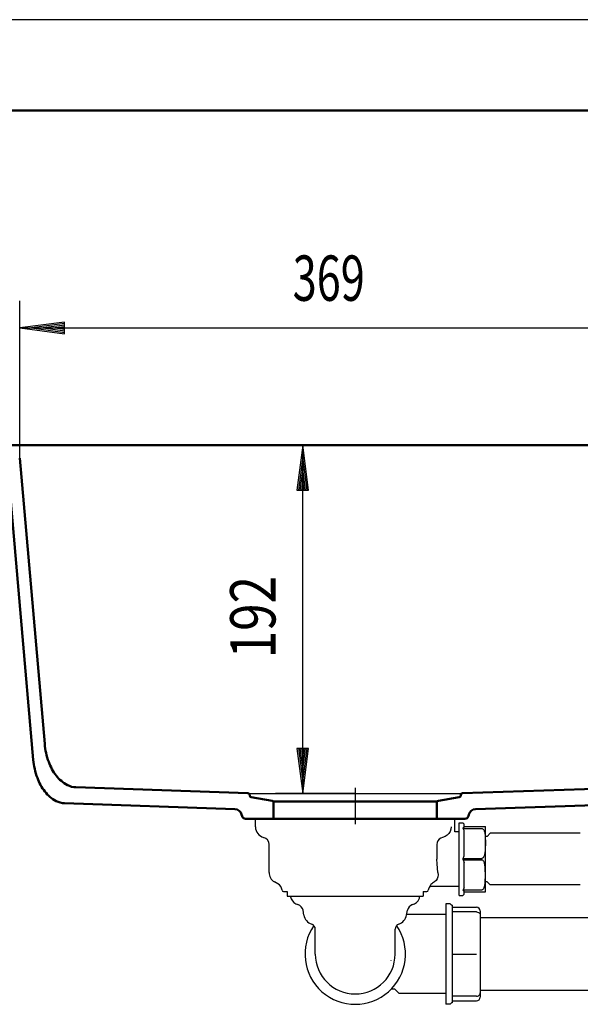
# Model space of a CAD drawing. Units: millimetres. Extents: x 0 to 2979, y 0 to 2970.
# Drawn here: x 594 to 903, y 2427 to 2970 of the extents above; entities that cross this region are included whole.
import ezdxf
from ezdxf.enums import TextEntityAlignment as Align
from ezdxf.lldxf.tags import DXFTag

# ---------------------------------------------------------------- set-up
doc = ezdxf.new("R2010")
doc.units = ezdxf.units.MM
doc.header["$LTSCALE"] = 10
for name, color, linetype in [('LC-001-111-----0', 253, 'ByBlock'), ('LC-002-002-----0', 1, 'ByBlock'), ('LC-003-230-ZVN-0', 1, 'ByBlock'), ('LC-004-100-D00-0', 1, 'ByBlock'), ('LC-006-003-MTH-0', 2, 'ByBlock'), ('LC-007-003-MTG-0', 2, 'ByBlock'), ('LC-008-003-----0', 2, 'ByBlock'), ('LC-010-006-MLN-0', 2, 'CENTER'), ('LC-015-001-----0', 2, 'ByBlock')]:
    doc.layers.add(name, color=color, linetype=linetype)
doc.styles.add('LCTX0-400-0-0pDIN-Schrift', font='TXT', dxfattribs={"width": 0.8})
tags = doc.linetypes.add('CENTER', pattern=[7.5, 5, -1.25, 0, -1.25]).pattern_tags.tags
tags[10:11] = [DXFTag(74, 4), DXFTag(75, 0), DXFTag(340, '0'), DXFTag(46, 1.0), DXFTag(50, 0.0), DXFTag(44, 0.0), DXFTag(45, 0.0)]
tags[8:9] = [DXFTag(74, 4), DXFTag(75, 0), DXFTag(340, '0'), DXFTag(46, 1.0), DXFTag(50, 0.0), DXFTag(44, 0.0), DXFTag(45, 0.0)]
tags[6:7] = [DXFTag(74, 4), DXFTag(75, 0), DXFTag(340, '0'), DXFTag(46, 1.0), DXFTag(50, 0.0), DXFTag(44, 0.0), DXFTag(45, 0.0)]
tags[4:5] = [DXFTag(74, 4), DXFTag(75, 0), DXFTag(340, '0'), DXFTag(46, 1.0), DXFTag(50, 0.0), DXFTag(44, 0.0), DXFTag(45, 0.0)]

# ---------------------------------------------------------------- blocks, each defined once
blk = doc.blocks.new('SYM1')
at = {"layer": 'LC-001-111-----0', "color": 253, "lineweight": 25}
blk.add_line((2100, 2970), (0, 2970), dxfattribs=at)
at = {"layer": 'LC-001-111-----0', "color": 253, "lineweight": 50}
blk.add_line((178, 2920), (2050, 2920), dxfattribs=at)
blk = doc.blocks.new('LCDIM11')
at = {"layer": 'LC-006-003-MTH-0', "color": 7, "lineweight": 25}
for p, q in [((778.955855, 2735.380034), (735, 2735.380034)), ((778.955855, 2543.380034), (735, 2543.380034))]:
    blk.add_line(p, q, dxfattribs=at)
at = {"layer": 'LC-007-003-MTG-0', "color": 7, "lineweight": 25}
blk.add_line((750, 2543.380034), (750, 2735.380034), dxfattribs=at)
at = {"layer": 'LC-008-003-----0', "color": 7, "lineweight": 25}
for p, q in [((750, 2735.380034), (746.736845, 2710.593912)), ((753.263155, 2710.593912), (750, 2735.380034)), ((750, 2728.880034), (747.585265, 2710.538304)), ((752.414735, 2710.538304), (750, 2728.880034)), ((750, 2722.380034), (748.433686, 2710.482695)), ((751.566314, 2710.482695), (750, 2722.380034)), ((750, 2715.880034), (749.282106, 2710.427087)), ((750.717894, 2710.427087), (750, 2715.880034)), ((746.736845, 2710.593912), (753.263155, 2710.593912)), ((746.736845, 2568.166156), (750, 2543.380034)), ((753.263155, 2568.166156), (746.736845, 2568.166156)), ((747.585265, 2568.221764), (750, 2549.880034)), ((748.433686, 2568.277373), (750, 2556.380034)), ((749.282106, 2568.332981), (750, 2562.880034)), ((750, 2562.880034), (750.717894, 2568.332981)), ((750, 2556.380034), (751.566314, 2568.277373)), ((750, 2549.880034), (752.414735, 2568.221764)), ((750, 2543.380034), (753.263155, 2568.166156))]:
    blk.add_line(p, q, dxfattribs=at)
at = {"layer": 'LC-008-003-----0', "color": 7, "lineweight": 25, "style": 'LCTX0-400-0-0pDIN-Schrift', "width": 0.8}
blk.add_text('192', height=25, rotation=90, dxfattribs=at).set_placement((735, 2640.541975), align=Align.CENTER)
blk = doc.blocks.new('POLY1')
at = {"layer": 'LC-004-100-D00-0', "color": 6, "lineweight": 25}
for p, q in [((798.663604, 2451.371068), (798.661641, 2451.351318)), ((798.661641, 2451.351318), (798.661641, 2451.351318)), ((798.661641, 2451.351318), (798.661641, 2451.321823)), ((798.661641, 2451.321823), (798.661641, 2451.321823)), ((798.661641, 2451.321823), (798.663604, 2451.285915)), ((798.663604, 2451.371068), (798.663604, 2451.371068))]:
    blk.add_line(p, q, dxfattribs=at)
blk = doc.blocks.new('POLY2')
at = {"layer": 'LC-002-002-----0', "color": 7, "lineweight": 25}
for p, q in [((847.269275, 2432.073944), (847.58822, 2432.435289)), ((847.58822, 2432.435289), (847.790183, 2432.858676)), ((847.58822, 2432.435289), (847.58822, 2432.435289)), ((847.790183, 2432.858676), (847.859576, 2433.316159)), ((847.790183, 2432.858676), (847.790183, 2432.858676)), ((845.859576, 2431.565325), (846.37435, 2431.624263)), ((845.859576, 2431.565325), (845.859576, 2431.565325)), ((846.37435, 2431.624263), (846.855707, 2431.797808)), ((846.37435, 2431.624263), (846.37435, 2431.624263)), ((846.855707, 2431.797808), (847.269275, 2432.073944)), ((846.855707, 2431.797808), (846.855707, 2431.797808)), ((847.269275, 2432.073944), (847.269275, 2432.073944))]:
    blk.add_line(p, q, dxfattribs=at)
blk = doc.blocks.new('POLY3')
at = {"layer": 'LC-002-002-----0', "color": 7, "lineweight": 25}
for p, q in [((824.062565, 2504.605634), (823.99184, 2507.130034)), ((824.268848, 2502.127247), (824.062565, 2504.605634)), ((824.062565, 2504.605634), (824.062565, 2504.605634)), ((824.588643, 2499.773984), (824.268848, 2502.127247)), ((824.268848, 2502.127247), (824.268848, 2502.127247)), ((824.588643, 2499.773984), (824.588643, 2499.773984))]:
    blk.add_line(p, q, dxfattribs=at)
blk = doc.blocks.new('POLY4')
at = {"layer": 'LC-002-002-----0', "color": 7, "lineweight": 25}
for p, q in [((821.628928, 2493.874343), (821.187305, 2493.567459)), ((822.118905, 2494.211431), (821.628928, 2493.874343)), ((821.628928, 2493.874343), (821.628928, 2493.874343)), ((822.657085, 2494.577843), (822.118905, 2494.211431)), ((822.118905, 2494.211431), (822.118905, 2494.211431)), ((822.657085, 2494.577843), (822.657085, 2494.577843))]:
    blk.add_line(p, q, dxfattribs=at)
blk = doc.blocks.new('POLY5')
at = {"layer": 'LC-002-002-----0', "color": 7, "lineweight": 25}
for p, q in [((824.668682, 2498.478838), (824.497617, 2497.282596)), ((824.588643, 2499.773984), (824.588643, 2499.773984)), ((824.588643, 2499.773984), (824.668682, 2498.478838)), ((824.668682, 2498.478838), (824.668682, 2498.478838)), ((823.488214, 2495.314008), (822.657085, 2494.577843)), ((824.099611, 2496.221534), (823.488214, 2495.314008)), ((823.488214, 2495.314008), (823.488214, 2495.314008)), ((824.497617, 2497.282596), (824.099611, 2496.221534)), ((824.099611, 2496.221534), (824.099611, 2496.221534)), ((824.497617, 2497.282596), (824.497617, 2497.282596))]:
    blk.add_line(p, q, dxfattribs=at)
blk = doc.blocks.new('POLY6')
at = {"layer": 'LC-002-002-----0', "color": 7, "lineweight": 25}
for p, q in [((820.089841, 2492.127113), (820.05856, 2492.030191)), ((820.191368, 2492.381945), (820.089841, 2492.127113)), ((820.089841, 2492.127113), (820.089841, 2492.127113)), ((820.388398, 2492.743797), (820.191368, 2492.381945)), ((820.191368, 2492.381945), (820.191368, 2492.381945)), ((820.714049, 2493.159986), (820.388398, 2492.743797)), ((820.388398, 2492.743797), (820.388398, 2492.743797)), ((821.186276, 2493.566719), (820.714049, 2493.159986)), ((820.714049, 2493.159986), (820.714049, 2493.159986)), ((821.186276, 2493.566719), (821.186276, 2493.566719))]:
    blk.add_line(p, q, dxfattribs=at)
blk = doc.blocks.new('POLY7')
at = {"layer": 'LC-002-002-----0', "color": 7, "lineweight": 25}
for p, q in [((831.842432, 2524.919811), (831.697352, 2523.63357)), ((831.842432, 2524.919811), (831.842432, 2524.919811)), ((828.461952, 2519.591127), (827.14548, 2519.110336)), ((829.618713, 2520.330715), (828.461952, 2519.591127)), ((828.461952, 2519.591127), (828.461952, 2519.591127)), ((830.565961, 2521.285037), (829.618713, 2520.330715)), ((829.618713, 2520.330715), (829.618713, 2520.330715)), ((831.267078, 2522.403792), (830.565961, 2521.285037)), ((830.565961, 2521.285037), (830.565961, 2521.285037)), ((831.697352, 2523.63357), (831.267078, 2522.403792)), ((831.267078, 2522.403792), (831.267078, 2522.403792)), ((831.697352, 2523.63357), (831.697352, 2523.63357))]:
    blk.add_line(p, q, dxfattribs=at)
blk = doc.blocks.new('POLY8')
at = {"layer": 'LC-002-002-----0', "color": 7, "lineweight": 25}
for p, q in [((824.129626, 2516.251355), (823.99184, 2515.237353)), ((824.53971, 2517.209144), (824.129626, 2516.251355)), ((824.129626, 2516.251355), (824.129626, 2516.251355)), ((825.206502, 2518.047271), (824.53971, 2517.209144)), ((824.53971, 2517.209144), (824.53971, 2517.209144)), ((826.094832, 2518.700587), (825.206502, 2518.047271)), ((825.206502, 2518.047271), (825.206502, 2518.047271)), ((827.14548, 2519.110336), (826.094832, 2518.700587)), ((826.094832, 2518.700587), (826.094832, 2518.700587)), ((827.14548, 2519.110336), (827.14548, 2519.110336))]:
    blk.add_line(p, q, dxfattribs=at)
blk = doc.blocks.new('POLY9')
at = {"layer": 'LC-002-002-----0', "color": 7, "lineweight": 25}
for p, q in [((838.455855, 2489.815016), (838.455855, 2489.815016)), ((838.455855, 2489.815016), (838.631781, 2489.750053)), ((838.631781, 2489.750053), (838.631781, 2489.750053)), ((838.631781, 2489.750053), (838.798468, 2489.689034)), ((838.798468, 2489.689034), (838.798468, 2489.689034)), ((838.798468, 2489.689034), (838.955855, 2489.631894))]:
    blk.add_line(p, q, dxfattribs=at)
blk = doc.blocks.new('POLY10')
at = {"layer": 'LC-002-002-----0', "color": 7, "lineweight": 25}
for p, q in [((838.631796, 2490.642093), (838.455855, 2490.245258)), ((838.798483, 2491.037896), (838.631796, 2490.642093)), ((838.631796, 2490.642093), (838.631796, 2490.642093)), ((838.955855, 2491.432505), (838.798483, 2491.037896)), ((838.798483, 2491.037896), (838.798483, 2491.037896)), ((838.955855, 2491.432505), (838.955855, 2491.432505))]:
    blk.add_line(p, q, dxfattribs=at)
blk = doc.blocks.new('POLY11')
at = {"layer": 'LC-002-002-----0', "color": 7, "lineweight": 25}
for p, q in [((838.455855, 2506.699657), (838.455855, 2506.699657)), ((838.455855, 2506.699657), (838.631807, 2506.237795)), ((838.631807, 2506.237795), (838.631807, 2506.237795)), ((838.631807, 2506.237795), (838.798493, 2505.78094)), ((838.798493, 2505.78094), (838.798493, 2505.78094)), ((838.798493, 2505.78094), (838.955855, 2505.329189))]:
    blk.add_line(p, q, dxfattribs=at)
blk = doc.blocks.new('POLY12')
at = {"layer": 'LC-002-002-----0', "color": 7, "lineweight": 25}
for p, q in [((848.952881, 2506.659999), (848.705855, 2506.699657)), ((849.203785, 2506.536636), (848.952881, 2506.659999)), ((848.952881, 2506.659999), (848.952881, 2506.659999)), ((849.440711, 2506.334106), (849.203785, 2506.536636)), ((849.203785, 2506.536636), (849.203785, 2506.536636)), ((849.650626, 2506.07224), (849.440711, 2506.334106)), ((849.440711, 2506.334106), (849.440711, 2506.334106)), ((849.833078, 2505.766503), (849.650626, 2506.07224)), ((849.650626, 2506.07224), (849.650626, 2506.07224)), ((849.993512, 2505.417968), (849.833078, 2505.766503)), ((849.833078, 2505.766503), (849.833078, 2505.766503)), ((850.135891, 2505.024604), (849.993512, 2505.417968)), ((849.993512, 2505.417968), (849.993512, 2505.417968)), ((850.261743, 2504.581945), (850.135891, 2505.024604)), ((850.135891, 2505.024604), (850.135891, 2505.024604)), ((850.37102, 2504.087318), (850.261743, 2504.581945)), ((850.261743, 2504.581945), (850.261743, 2504.581945)), ((850.462951, 2503.542419), (850.37102, 2504.087318)), ((850.37102, 2504.087318), (850.37102, 2504.087318)), ((850.536785, 2502.953058), (850.462951, 2503.542419)), ((850.462951, 2503.542419), (850.462951, 2503.542419)), ((850.593148, 2502.326234), (850.536785, 2502.953058)), ((850.536785, 2502.953058), (850.536785, 2502.953058)), ((850.633943, 2501.668803), (850.593148, 2502.326234)), ((850.593148, 2502.326234), (850.593148, 2502.326234)), ((850.661638, 2500.98723), (850.633943, 2501.668803)), ((850.633943, 2501.668803), (850.633943, 2501.668803)), ((850.679215, 2500.28776), (850.661638, 2500.98723)), ((850.661638, 2500.98723), (850.661638, 2500.98723)), ((850.68959, 2499.576422), (850.679215, 2500.28776)), ((850.679215, 2500.28776), (850.679215, 2500.28776)), ((850.694485, 2498.858999), (850.68959, 2499.576422)), ((850.68959, 2499.576422), (850.68959, 2499.576422)), ((850.694369, 2497.428299), (850.69566, 2498.141128)), ((850.69566, 2498.141128), (850.694485, 2498.858999)), ((850.694485, 2498.858999), (850.694485, 2498.858999)), ((850.69566, 2498.141128), (850.69566, 2498.141128)), ((850.133299, 2491.693261), (850.25918, 2492.083213)), ((850.25918, 2492.083213), (850.368594, 2492.522722)), ((850.25918, 2492.083213), (850.25918, 2492.083213)), ((850.368594, 2492.522722), (850.460769, 2493.011609)), ((850.368594, 2492.522722), (850.368594, 2492.522722)), ((850.460769, 2493.011609), (850.534958, 2493.546083)), ((850.460769, 2493.011609), (850.460769, 2493.011609)), ((850.534958, 2493.546083), (850.591717, 2494.121088)), ((850.534958, 2493.546083), (850.534958, 2493.546083)), ((850.591717, 2494.121088), (850.63291, 2494.731514)), ((850.591717, 2494.121088), (850.591717, 2494.121088)), ((850.63291, 2494.731514), (850.660925, 2495.372423)), ((850.63291, 2494.731514), (850.63291, 2494.731514)), ((850.660925, 2495.372423), (850.678736, 2496.038859)), ((850.660925, 2495.372423), (850.660925, 2495.372423)), ((850.678736, 2496.038859), (850.689306, 2496.725825)), ((850.678736, 2496.038859), (850.678736, 2496.038859)), ((850.689306, 2496.725825), (850.694369, 2497.428299)), ((850.689306, 2496.725825), (850.689306, 2496.725825)), ((850.694369, 2497.428299), (850.694369, 2497.428299)), ((848.705855, 2490.245258), (848.952531, 2490.27911)), ((848.705855, 2490.245258), (848.705855, 2490.245258)), ((848.952531, 2490.27911), (849.202685, 2490.3843)), ((848.952531, 2490.27911), (848.952531, 2490.27911)), ((849.202685, 2490.3843), (849.438932, 2490.557517)), ((849.202685, 2490.3843), (849.202685, 2490.3843)), ((849.438932, 2490.557517), (849.648499, 2490.782499)), ((849.438932, 2490.557517), (849.438932, 2490.557517)), ((849.648499, 2490.782499), (849.830738, 2491.04653)), ((849.648499, 2490.782499), (849.648499, 2490.782499)), ((849.830738, 2491.04653), (849.990988, 2491.349309)), ((849.830738, 2491.04653), (849.830738, 2491.04653)), ((849.990988, 2491.349309), (850.133299, 2491.693261)), ((849.990988, 2491.349309), (849.990988, 2491.349309)), ((850.133299, 2491.693261), (850.133299, 2491.693261))]:
    blk.add_line(p, q, dxfattribs=at)
blk = doc.blocks.new('POLY13')
at = {"layer": 'LC-002-002-----0', "color": 7, "lineweight": 25}
for p, q in [((838.798468, 2524.571034), (838.955855, 2524.628174)), ((838.455855, 2524.445053), (838.631781, 2524.510015)), ((838.455855, 2524.445053), (838.455855, 2524.445053)), ((838.631781, 2524.510015), (838.798468, 2524.571034)), ((838.631781, 2524.510015), (838.631781, 2524.510015)), ((838.798468, 2524.571034), (838.798468, 2524.571034))]:
    blk.add_line(p, q, dxfattribs=at)
blk = doc.blocks.new('POLY14')
at = {"layer": 'LC-002-002-----0', "color": 7, "lineweight": 25}
for p, q in [((838.631796, 2523.617975), (838.455855, 2524.014811)), ((838.798483, 2523.222172), (838.631796, 2523.617975)), ((838.631796, 2523.617975), (838.631796, 2523.617975)), ((838.955855, 2522.827563), (838.798483, 2523.222172)), ((838.798483, 2523.222172), (838.798483, 2523.222172)), ((838.955855, 2522.827563), (838.955855, 2522.827563))]:
    blk.add_line(p, q, dxfattribs=at)
blk = doc.blocks.new('POLY15')
at = {"layer": 'LC-002-002-----0', "color": 7, "lineweight": 25}
for p, q in [((838.631807, 2508.022273), (838.798493, 2508.479128)), ((838.798493, 2508.479128), (838.955855, 2508.93088)), ((838.798493, 2508.479128), (838.798493, 2508.479128)), ((838.455855, 2507.560411), (838.631807, 2508.022273)), ((838.455855, 2507.560411), (838.455855, 2507.560411)), ((838.631807, 2508.022273), (838.631807, 2508.022273))]:
    blk.add_line(p, q, dxfattribs=at)
blk = doc.blocks.new('POLY16')
at = {"layer": 'LC-002-002-----0', "color": 7, "lineweight": 25}
for p, q in [((848.705855, 2524.014811), (848.705855, 2524.014811)), ((848.705855, 2524.014811), (848.952531, 2523.980959)), ((848.952531, 2523.980959), (848.952531, 2523.980959)), ((848.952531, 2523.980959), (849.202685, 2523.875768)), ((849.202685, 2523.875768), (849.202685, 2523.875768)), ((849.202685, 2523.875768), (849.438932, 2523.702551)), ((849.438932, 2523.702551), (849.438932, 2523.702551)), ((849.438932, 2523.702551), (849.648499, 2523.47757)), ((849.648499, 2523.47757), (849.648499, 2523.47757)), ((849.648499, 2523.47757), (849.830738, 2523.213539)), ((849.830738, 2523.213539), (849.830738, 2523.213539)), ((849.830738, 2523.213539), (849.990988, 2522.91076)), ((849.990988, 2522.91076), (849.990988, 2522.91076)), ((849.990988, 2522.91076), (850.133299, 2522.566807)), ((850.133299, 2522.566807), (850.133299, 2522.566807)), ((850.133299, 2522.566807), (850.25918, 2522.176855)), ((850.25918, 2522.176855), (850.25918, 2522.176855)), ((850.25918, 2522.176855), (850.368594, 2521.737346)), ((850.368594, 2521.737346), (850.368594, 2521.737346)), ((850.368594, 2521.737346), (850.460769, 2521.248459)), ((850.460769, 2521.248459), (850.460769, 2521.248459)), ((850.460769, 2521.248459), (850.534958, 2520.713986)), ((850.534958, 2520.713986), (850.534958, 2520.713986)), ((850.534958, 2520.713986), (850.591717, 2520.13898)), ((850.591717, 2520.13898), (850.591717, 2520.13898)), ((850.591717, 2520.13898), (850.63291, 2519.528554)), ((850.63291, 2519.528554), (850.63291, 2519.528554)), ((850.63291, 2519.528554), (850.660925, 2518.887645)), ((850.660925, 2518.887645), (850.660925, 2518.887645)), ((850.660925, 2518.887645), (850.678736, 2518.221209)), ((850.679215, 2513.972308), (850.661638, 2513.272838)), ((850.678736, 2518.221209), (850.678736, 2518.221209)), ((850.678736, 2518.221209), (850.689306, 2517.534243)), ((850.68959, 2514.683646), (850.679215, 2513.972308)), ((850.679215, 2513.972308), (850.679215, 2513.972308)), ((850.689306, 2517.534243), (850.689306, 2517.534243)), ((850.689306, 2517.534243), (850.694369, 2516.83177)), ((850.694485, 2515.401069), (850.68959, 2514.683646)), ((850.68959, 2514.683646), (850.68959, 2514.683646)), ((850.694369, 2516.83177), (850.694369, 2516.83177)), ((850.694369, 2516.83177), (850.69566, 2516.118941)), ((850.69566, 2516.118941), (850.694485, 2515.401069)), ((850.694485, 2515.401069), (850.694485, 2515.401069)), ((850.69566, 2516.118941), (850.69566, 2516.118941)), ((849.833078, 2508.493565), (849.650626, 2508.187828)), ((849.993512, 2508.842101), (849.833078, 2508.493565)), ((849.833078, 2508.493565), (849.833078, 2508.493565)), ((850.135891, 2509.235464), (849.993512, 2508.842101)), ((849.993512, 2508.842101), (849.993512, 2508.842101)), ((850.261743, 2509.678123), (850.135891, 2509.235464)), ((850.135891, 2509.235464), (850.135891, 2509.235464)), ((850.37102, 2510.172751), (850.261743, 2509.678123)), ((850.261743, 2509.678123), (850.261743, 2509.678123)), ((850.462951, 2510.71765), (850.37102, 2510.172751)), ((850.37102, 2510.172751), (850.37102, 2510.172751)), ((850.536785, 2511.307011), (850.462951, 2510.71765)), ((850.462951, 2510.71765), (850.462951, 2510.71765)), ((850.593148, 2511.933834), (850.536785, 2511.307011)), ((850.536785, 2511.307011), (850.536785, 2511.307011)), ((850.633943, 2512.591266), (850.593148, 2511.933834)), ((850.593148, 2511.933834), (850.593148, 2511.933834)), ((850.661638, 2513.272838), (850.633943, 2512.591266)), ((850.633943, 2512.591266), (850.633943, 2512.591266)), ((850.661638, 2513.272838), (850.661638, 2513.272838)), ((848.952881, 2507.60007), (848.705855, 2507.560411)), ((849.203785, 2507.723432), (848.952881, 2507.60007)), ((848.952881, 2507.60007), (848.952881, 2507.60007)), ((849.440711, 2507.925962), (849.203785, 2507.723432)), ((849.203785, 2507.723432), (849.203785, 2507.723432)), ((849.650626, 2508.187828), (849.440711, 2507.925962)), ((849.440711, 2507.925962), (849.440711, 2507.925962)), ((849.650626, 2508.187828), (849.650626, 2508.187828))]:
    blk.add_line(p, q, dxfattribs=at)
blk = doc.blocks.new('LCDIM20')
at = {"layer": 'LC-006-003-MTH-0', "color": 7, "lineweight": 25}
for p, q in [((593.954953, 2728.199814), (593.954953, 2815)), ((962.978687, 2727.33139), (962.978687, 2815))]:
    blk.add_line(p, q, dxfattribs=at)
at = {"layer": 'LC-007-003-MTG-0', "color": 7, "lineweight": 25}
blk.add_line((593.954953, 2800), (962.978687, 2800), dxfattribs=at)
at = {"layer": 'LC-008-003-----0', "color": 7, "lineweight": 25}
for p, q in [((618.741075, 2803.263155), (593.954953, 2800)), ((618.796683, 2802.414735), (600.454953, 2800)), ((618.852291, 2801.566314), (606.954953, 2800)), ((618.741075, 2796.736845), (618.741075, 2803.263155)), ((949.978686, 2800), (938.081348, 2801.566314)), ((956.478687, 2800), (938.136956, 2802.414735)), ((962.978687, 2800), (938.192565, 2803.263155)), ((938.192565, 2803.263155), (938.192565, 2796.736845)), ((593.954953, 2800), (618.741075, 2796.736845)), ((600.454953, 2800), (618.796683, 2797.585265)), ((606.954953, 2800), (618.852291, 2798.433686)), ((618.9079, 2800.717894), (613.454953, 2800)), ((613.454953, 2800), (618.9079, 2799.282106)), ((943.478686, 2800), (938.02574, 2800.717894)), ((938.02574, 2799.282106), (943.478686, 2800)), ((938.081348, 2798.433686), (949.978686, 2800)), ((938.136956, 2797.585265), (956.478687, 2800)), ((938.192565, 2796.736845), (962.978687, 2800))]:
    blk.add_line(p, q, dxfattribs=at)
at = {"layer": 'LC-008-003-----0', "color": 7, "lineweight": 25, "style": 'LCTX0-400-0-0pDIN-Schrift', "width": 0.7}
blk.add_text('369', height=25, dxfattribs=at).set_placement((764.343364, 2815), align=Align.CENTER)
blk = doc.blocks.new('POLY32')
at = {"layer": 'LC-002-002-----0', "color": 7, "lineweight": 25}
for p, q in [((845.859576, 2477.990287), (845.859576, 2477.990287)), ((845.859576, 2477.990287), (846.37435, 2477.931349)), ((846.37435, 2477.931349), (846.37435, 2477.931349)), ((846.37435, 2477.931349), (846.855707, 2477.757803)), ((846.855707, 2477.757803), (846.855707, 2477.757803)), ((846.855707, 2477.757803), (847.269275, 2477.481668)), ((847.269275, 2477.481668), (847.269275, 2477.481668)), ((847.269275, 2477.481668), (847.58822, 2477.120322)), ((847.58822, 2477.120322), (847.58822, 2477.120322)), ((847.58822, 2477.120322), (847.790183, 2476.696935)), ((847.790183, 2476.696935), (847.790183, 2476.696935)), ((847.790183, 2476.696935), (847.859576, 2476.239453))]:
    blk.add_line(p, q, dxfattribs=at)

msp = doc.modelspace()

# ---------------------------------------------------------------- linework, layer by layer
at = {"layer": 'LC-002-002-----0', "color": 7, "lineweight": 50}
for p, q in [((1311.88921, 2735.380034), (249.060477, 2735.380034)), ((593.954953, 2728.199814), (607.731576, 2570.732291)), ((587.708052, 2719.286223), (601.473596, 2561.945339)), ((719.821669, 2543.41091), (624.965017, 2546.723378)), ((838.090042, 2543.41091), (932.041836, 2546.691779)), ((720.813956, 2542.144441), (720.782964, 2542.498677)), ((733.087614, 2539.227649), (721.636502, 2541.246789)), ((824.824096, 2539.227649), (836.275208, 2541.246789)), ((837.097754, 2542.144441), (837.128746, 2542.498677)), ((712.611477, 2534.65721), (618.707037, 2537.936425)), ((733.955855, 2538.992387), (823.955855, 2538.992387)), ((733.955855, 2529.380034), (733.955855, 2538.992387)), ((823.955855, 2529.380034), (823.955855, 2538.992387)), ((845.300233, 2534.65721), (938.299816, 2537.904827)), ((716.558658, 2530.862396), (716.335583, 2531.694923)), ((841.353053, 2530.862396), (841.576128, 2531.694923)), ((733.955855, 2529.380034), (718.490509, 2529.380034)), ((733.955855, 2529.380034), (823.955855, 2529.380034)), ((823.955855, 2529.380034), (839.421201, 2529.380034))]:
    msp.add_line(p, q, dxfattribs=at)
at = {"layer": 'LC-002-002-----0', "color": 7, "lineweight": 25}
for p, q in [((833.955855, 2529.380034), (723.955855, 2529.380034)), ((723.955855, 2525.380034), (723.955855, 2529.380034)), ((723.955855, 2524.919811), (723.955855, 2525.380034)), ((833.955855, 2525.380034), (833.955855, 2529.380034)), ((833.955855, 2522.166866), (833.955855, 2525.380034)), ((836.205855, 2527.130034), (838.205855, 2527.130034)), ((836.205855, 2487.130034), (836.205855, 2527.130034)), ((838.205952, 2527.129937), (838.955842, 2526.380047)), ((838.955855, 2524.628233), (838.955842, 2526.380047)), ((838.955856, 2525.087272), (850.695089, 2525.087272)), ((850.705855, 2489.380225), (850.705855, 2524.879844)), ((836.205855, 2522.230034), (833.938442, 2522.230034)), ((838.455855, 2524.014811), (848.705855, 2524.014811)), ((838.455947, 2524.014735), (838.455947, 2524.445043)), ((838.955997, 2508.930621), (838.955997, 2522.827518)), ((851.649061, 2519.630034), (850.705855, 2519.630034)), ((853.398887, 2521.37986), (851.648915, 2519.629889)), ((903.049229, 2521.380034), (853.399061, 2521.380034)), ((731.455855, 2499.773995), (731.455855, 2515.237353)), ((823.991467, 2515.237353), (823.991467, 2507.130034)), ((838.455845, 2506.696885), (838.455845, 2507.563183)), ((838.455855, 2507.560411), (848.705855, 2507.560411)), ((838.455855, 2506.699657), (848.705855, 2506.699657)), ((838.955997, 2491.432551), (838.955997, 2505.329448)), ((736.206465, 2493.567128), (734.45649, 2494.577476)), ((851.649061, 2494.630034), (850.705855, 2494.630034)), ((853.398887, 2492.880208), (851.648915, 2494.630179)), ((903.049229, 2492.880034), (853.399061, 2492.880034)), ((739.450891, 2489.237353), (741.455855, 2489.237353)), ((741.455855, 2489.237353), (741.455855, 2486.737353)), ((741.455855, 2486.737353), (816.455855, 2486.737353)), ((743.457717, 2486.034108), (743.457717, 2486.737353)), ((814.453992, 2486.034108), (814.453992, 2486.737353)), ((816.455855, 2489.237353), (816.455855, 2486.737353)), ((816.455855, 2489.237353), (818.460819, 2489.237353)), ((836.205855, 2492.030034), (820.058454, 2492.030034)), ((836.205855, 2487.130034), (838.205855, 2487.130034)), ((838.205952, 2487.130131), (838.955842, 2487.880022)), ((838.455855, 2490.245258), (848.705855, 2490.245258)), ((838.455947, 2489.815026), (838.455947, 2490.245334)), ((838.955842, 2487.880022), (838.955842, 2489.631824)), ((838.955856, 2489.172796), (850.695089, 2489.172796)), ((828.859576, 2482.482599), (828.859576, 2427.073012)), ((831.359576, 2482.482599), (828.859576, 2482.482599)), ((832.109577, 2481.732598), (831.359577, 2482.482598)), ((832.359576, 2481.732599), (832.109576, 2481.732599)), ((832.359576, 2481.732599), (832.359576, 2427.82303)), ((750.666916, 2476.278972), (750.18847, 2478.897836)), ((807.244794, 2476.278972), (807.72324, 2478.897836)), ((828.859576, 2476.568947), (807.291029, 2476.568947)), ((832.359576, 2480.577806), (845.859576, 2480.577806)), ((845.859576, 2477.9903), (832.359576, 2477.9903)), ((847.859576, 2478.577806), (847.859576, 2430.977806)), ((1068.322576, 2474.777806), (847.859576, 2474.777806)), ((756.955855, 2454.777806), (756.955855, 2468.46899)), ((800.955855, 2454.777806), (800.955855, 2468.46899)), ((832.359576, 2454.776353), (845.859576, 2454.776353)), ((800.759576, 2435.386665), (798.743205, 2435.386665)), ((803.159466, 2432.986775), (800.75953, 2435.386711)), ((828.859576, 2432.986665), (803.159576, 2432.986665)), ((1088.322576, 2434.777806), (847.859576, 2434.777806)), ((831.359576, 2427.073012), (828.859576, 2427.073012)), ((832.109577, 2427.823014), (831.359577, 2427.073014)), ((832.359576, 2427.823012), (832.109576, 2427.823012)), ((845.859576, 2431.565311), (832.359576, 2431.565311)), ((832.359576, 2428.977806), (845.859576, 2428.977806))]:
    msp.add_line(p, q, dxfattribs=at)
at = {"layer": 'LC-002-002-----0', "color": 7, "lineweight": 50}
for centre, radius, start, end in [((647.11476, 2574.177839), 39.533618, 184.99995, 199.909246), ((640.85678, 2565.390887), 39.533618, 184.99995, 199.909246), ((636.01704, 2570.158445), 27.730444, 199.90915, 217.732455), ((629.75906, 2561.371493), 27.730444, 199.90915, 217.732455), ((629.243551, 2564.917153), 19.165907, 217.732423, 242.202173), ((625.34156, 2557.515678), 10.798867, 242.202149, 268.001763), ((622.985571, 2556.130201), 19.165907, 217.732423, 242.202173), ((719.786769, 2542.41152), 1, 5.000102, 88), ((721.81015, 2542.231597), 1, 185, 260), ((836.10156, 2542.231597), 1, 280, 355), ((838.124941, 2542.41152), 1, 92, 174.999898), ((619.083582, 2548.728725), 10.798867, 242.202137, 268.001752), ((732.219373, 2534.30361), 5, 69.67796, 80), ((825.692337, 2534.30361), 5, 100, 110.32204), ((712.471879, 2530.659647), 4, 15, 88), ((718.490509, 2531.380034), 2, 195, 270), ((839.421201, 2531.380034), 2, 270, 345), ((845.439831, 2530.659647), 4, 92, 165)]:
    msp.add_arc(centre, radius, start, end, dxfattribs=at)
at = {"layer": 'LC-002-002-----0', "color": 7, "lineweight": 25}
for centre, radius, start, end in [((729.955855, 2524.919811), 6, 180, 255.530548), ((848.705855, 2524.880034), 2, 0, 5.94761), ((727.455855, 2515.237353), 4, 0, 75.507853), ((737.455855, 2499.773995), 6, 180, 240.011524), ((733.705855, 2489.237353), 5, 7.927775, 59.983847), ((739.450418, 2490.037353), 0.8, 187.937394, 270), ((818.461292, 2490.037353), 0.8, 270, 352.062606), ((824.205855, 2489.237353), 5, 146.045368, 172.072225), ((848.705855, 2489.380034), 2, 354.05239, 0), ((745.457717, 2486.034108), 2, 180, 205.847369), ((749.057651, 2487.777806), 6, 205.844972, 253.716483), ((746.253592, 2478.17899), 4, 10.352952, 73.718249), ((811.658118, 2478.17899), 4, 106.281751, 169.647048), ((808.854059, 2487.777806), 6, 286.283517, 334.155028), ((812.453992, 2486.034108), 2, 334.152631, 0), ((757.06108, 2477.447163), 6.5, 190.354177, 250.92296), ((800.85063, 2477.447163), 6.5, 289.07704, 349.645823), ((845.859576, 2478.577806), 2, 0, 90), ((778.955855, 2454.777806), 27.704793, 145.394244, 34.605756), ((753.955855, 2468.46899), 3, 0, 70.944552), ((803.955855, 2468.46899), 3, 109.055448, 180), ((778.955855, 2454.777806), 22, 180, 0), ((845.859576, 2430.977806), 2, 270, 0)]:
    msp.add_arc(centre, radius, start, end, dxfattribs=at)
at = {"layer": 'LC-010-006-MLN-0', "color": 7, "lineweight": 25}
msp.add_line((778.955855, 2546.380034), (778.955855, 2526.380034), dxfattribs=at)
at = {"layer": 'LC-015-001-----0', "color": 7, "lineweight": 25}
msp.add_line((720.705854, 2543.380034), (837.205857, 2543.380034), dxfattribs=at)

# ---------------------------------------------------------------- block references
at = {"layer": 'LC-002-002-----0', "color": 7, "lineweight": 25}
for name in ['POLY7', 'POLY13', 'POLY14', 'POLY16', 'POLY8', 'POLY15', 'POLY3', 'POLY11', 'POLY12', 'POLY5', 'POLY6', 'POLY4', 'POLY10', 'POLY9', 'POLY32', 'POLY2']:
    msp.add_blockref(name, (0, 0), dxfattribs=at)
at = {"layer": 'LC-003-230-ZVN-0', "color": 7, "lineweight": 50}
msp.add_blockref('SYM1', (0, 0), dxfattribs=at)
at = {"layer": 'LC-004-100-D00-0', "color": 6, "lineweight": 25}
msp.add_blockref('POLY1', (0, 0), dxfattribs=at)
at = {"layer": 'LC-008-003-----0', "color": 7, "lineweight": 25}
for name in ['LCDIM20', 'LCDIM11']:
    msp.add_blockref(name, (0, 0), dxfattribs=at)

doc.saveas('drawing.dxf')
